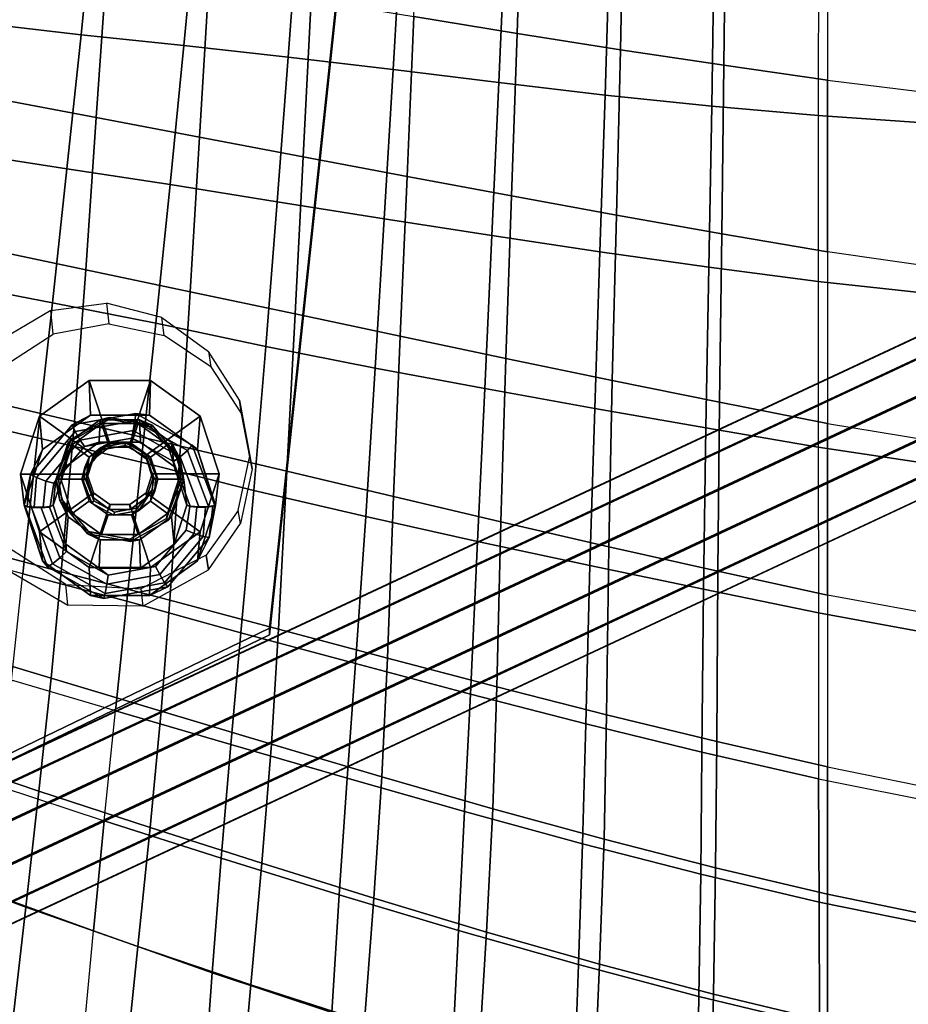
# Model space of a CAD drawing. Units: inches. Extents: x -11.1 to 11.1, y -10.9 to 10.9.
# Drawn here: x -7.2 to -3.6, y -7.3 to -3.3 of the extents above; entities that cross this region are included whole.
import ezdxf

# ---------------------------------------------------------------- set-up
doc = ezdxf.new("R2010")
doc.units = ezdxf.units.IN
doc.header["$MEASUREMENT"] = 0
doc.layers.add('AFUFU-3D-CH-BS', color=2, linetype='Continuous')
doc.layers.add('AFUFU-3D-CH-SH', color=2, linetype='Continuous')

msp = doc.modelspace()

# ---------------------------------------------------------------- linework, layer by layer
at = {"layer": 'AFUFU-3D-CH-BS'}
for points in [[(-6.7802, 3.1935, 16.4798), (-6.7801, 3.1657, 16.2939), (-7.8152, -6.5471, 17.7448), (-7.8153, -6.5193, 17.9307)], [(-7.8153, -6.5193, 17.9307), (-6.2253, -5.7527, 17.8172), (-5.3906, 2.0801, 16.6471), (-6.7802, 3.1935, 16.4798)], [(-6.7801, 3.1657, 16.2939), (-5.3904, 2.0523, 16.4612), (-6.2252, -5.7805, 17.6313), (-7.8152, -6.5471, 17.7448)], [(-6.2253, -5.7527, 17.8172), (-6.2252, -5.7805, 17.6313), (-5.3904, 2.0523, 16.4612), (-5.3906, 2.0801, 16.6471)], [(-1.278, -3.4896, 16.5981), (-1.308, -3.5019, 16.4396), (-8.7829, -6.9927, 18.1044), (-8.7661, -6.9866, 18.2659)], [(-1.308, -3.5019, 16.4396), (-1.297, -3.5845, 16.3009), (-8.7631, -7.0713, 17.9638), (-8.7829, -6.9927, 18.1044)], [(-1.215, -3.5509, 16.7339), (-1.278, -3.4896, 16.5981), (-8.7661, -6.9866, 18.2659), (-8.7173, -7.0546, 18.4048)], [(-1.1359, -3.6694, 16.8107), (-1.215, -3.5509, 16.7339), (-8.7173, -7.0546, 18.4048), (-8.6495, -7.1784, 18.4842)], [(-1.297, -3.5845, 16.3009), (-1.2478, -3.7153, 16.2192), (-8.712, -7.2012, 17.8817), (-8.7631, -7.0713, 17.9638)], [(-1.0618, -3.8134, 16.8079), (-1.1359, -3.6694, 16.8107), (-8.6495, -7.1784, 18.4842), (-8.5809, -7.3248, 18.4825)], [(-1.2478, -3.7153, 16.2192), (-1.1738, -3.8592, 16.2164), (-8.6434, -7.3477, 17.8801), (-8.712, -7.2012, 17.8817)], [(-1.0127, -3.9442, 16.7262), (-1.0618, -3.8134, 16.8079), (-8.5809, -7.3248, 18.4825), (-8.5298, -7.4548, 18.4004)], [(-1.1738, -3.8592, 16.2164), (-1.0947, -3.9777, 16.2932), (-8.5756, -7.4715, 17.9594), (-8.6434, -7.3477, 17.8801)], [(-1.0017, -4.0268, 16.5875), (-1.0127, -3.9442, 16.7262), (-8.5298, -7.4548, 18.4004), (-8.5101, -7.5333, 18.2598)], [(-1.0947, -3.9777, 16.2932), (-1.0317, -4.0391, 16.429), (-8.5268, -7.5394, 18.0984), (-8.5756, -7.4715, 17.9594)], [(-1.0317, -4.0391, 16.429), (-1.0017, -4.0268, 16.5875), (-8.5101, -7.5333, 18.2598), (-8.5268, -7.5394, 18.0984)], [(-6.9596, -4.7441, 17.4759), (-7.1621, -4.8896, 17.4975), (-6.9417, -5.048, 17.5213), (-6.8754, -5.0004, 17.5143)], [(-6.9544, -4.8857, 16.6252), (-7.1494, -5.0259, 16.646), (-7.1621, -4.8896, 17.4975), (-6.9596, -4.7441, 17.4759)], [(-6.7093, -4.7441, 17.4761), (-6.9596, -4.7441, 17.4759), (-6.8754, -5.0004, 17.5143), (-6.7935, -5.0004, 17.5143)], [(-6.7134, -4.8857, 16.6253), (-6.9544, -4.8857, 16.6252), (-6.9596, -4.7441, 17.4759), (-6.7093, -4.7441, 17.4761)], [(-6.5068, -4.8896, 17.498), (-6.7093, -4.7441, 17.4761), (-6.7935, -5.0004, 17.5143), (-6.7273, -5.048, 17.5215)], [(-6.5184, -5.0258, 16.6464), (-6.7134, -4.8857, 16.6253), (-6.7093, -4.7441, 17.4761), (-6.5068, -4.8896, 17.498)], [(-7.2395, -5.1251, 17.5327), (-6.967, -5.1251, 17.5328), (-6.9417, -5.048, 17.5213), (-7.1621, -4.8896, 17.4975)], [(-7.1494, -5.0259, 16.646), (-7.2239, -5.2525, 16.6798), (-7.2395, -5.1251, 17.5327), (-7.1621, -4.8896, 17.4975)], [(-7.1494, -5.0259, 16.646), (-6.9544, -4.8857, 16.6252), (-7.0289, -4.9254, 16.6118), (-7.1977, -5.1266, 16.6417)], [(-6.9544, -4.8857, 16.6252), (-6.7134, -4.8857, 16.6253), (-6.7689, -4.8786, 16.605), (-7.0289, -4.9254, 16.6118)], [(-7.0159, -4.952, 16.5847), (-7.0289, -4.9254, 16.6118), (-6.7689, -4.8786, 16.605), (-6.7732, -4.9083, 16.5783)], [(-6.5393, -5.008, 16.6245), (-6.5589, -5.0291, 16.5965), (-6.7732, -4.9083, 16.5783), (-6.7689, -4.8786, 16.605)], [(-6.7134, -4.8857, 16.6253), (-6.5184, -5.0258, 16.6464), (-6.5393, -5.008, 16.6245), (-6.7689, -4.8786, 16.605)], [(-6.4295, -5.125, 17.5332), (-6.5068, -4.8896, 17.498), (-6.7273, -5.048, 17.5215), (-6.702, -5.125, 17.533)], [(-6.444, -5.2525, 16.6803), (-6.5184, -5.0258, 16.6464), (-6.5068, -4.8896, 17.498), (-6.4295, -5.125, 17.5332)], [(-7.1734, -5.1398, 16.6126), (-7.1977, -5.1266, 16.6417), (-7.0289, -4.9254, 16.6118), (-7.0159, -4.952, 16.5847)], [(-6.9148, -4.9038, 17.3384), (-7.045, -4.9973, 17.3523), (-7.0545, -5.0941, 16.6562), (-6.9182, -4.9961, 16.6417)], [(-7.045, -4.9973, 17.3523), (-6.9148, -4.9038, 17.3384), (-6.8772, -4.8949, 17.3437), (-7.0315, -4.9813, 17.3565)], [(-6.8772, -4.8949, 17.3437), (-6.8758, -4.9019, 17.3553), (-7.0248, -4.9854, 17.3677), (-7.0315, -4.9813, 17.3565)], [(-6.9087, -4.9197, 17.3607), (-7.0288, -5.006, 17.3735), (-7.0248, -4.9854, 17.3677), (-6.8758, -4.9019, 17.3553)], [(-7.0288, -5.006, 17.3735), (-6.9087, -4.9197, 17.3607), (-6.8822, -5.0003, 17.3727), (-6.9595, -5.0559, 17.381)], [(-7.0159, -4.952, 16.5847), (-6.7732, -4.9083, 16.5783), (-6.7799, -4.9479, 16.5772), (-6.9959, -4.9868, 16.5828)], [(-6.7539, -4.9038, 17.3385), (-6.9148, -4.9038, 17.3384), (-6.9182, -4.9961, 16.6417), (-6.7497, -4.9961, 16.6418)], [(-6.9148, -4.9038, 17.3384), (-6.7539, -4.9038, 17.3385), (-6.7029, -4.9268, 17.3485), (-6.8772, -4.8949, 17.3437)], [(-6.7601, -4.9197, 17.3607), (-6.9087, -4.9197, 17.3607), (-6.8758, -4.9019, 17.3553), (-6.7074, -4.9328, 17.36)], [(-6.9087, -4.9197, 17.3607), (-6.7601, -4.9197, 17.3607), (-6.7866, -5.0003, 17.3728), (-6.8822, -5.0003, 17.3727)], [(-6.7029, -4.9268, 17.3485), (-6.7074, -4.9328, 17.36), (-6.8758, -4.9019, 17.3553), (-6.8772, -4.8949, 17.3437)], [(-6.7601, -4.9197, 17.3607), (-6.6399, -5.006, 17.3737), (-6.7093, -5.0559, 17.3811), (-6.7866, -5.0003, 17.3728)], [(-6.7799, -4.9479, 16.5772), (-6.7732, -4.9083, 16.5783), (-6.5589, -5.0291, 16.5965), (-6.589, -5.0554, 16.5934)], [(-6.6399, -5.006, 17.3737), (-6.7601, -4.9197, 17.3607), (-6.7074, -4.9328, 17.36), (-6.5984, -5.0634, 17.3796)], [(-6.6237, -4.9973, 17.3526), (-6.7539, -4.9038, 17.3385), (-6.7497, -4.9961, 16.6418), (-6.6134, -5.094, 16.6565)], [(-6.7539, -4.9038, 17.3385), (-6.6237, -4.9973, 17.3526), (-6.5901, -5.062, 17.3688), (-6.7029, -4.9268, 17.3485)], [(-6.5901, -5.062, 17.3688), (-6.5984, -5.0634, 17.3796), (-6.7074, -4.9328, 17.36), (-6.7029, -4.9268, 17.3485)], [(-7.1734, -5.1398, 16.6126), (-7.0159, -4.952, 16.5847), (-6.9959, -4.9868, 16.5828), (-7.1362, -5.154, 16.6077)], [(-6.9784, -5.0135, 16.6071), (-6.9959, -4.9868, 16.5828), (-6.7799, -4.9479, 16.5772), (-6.7857, -4.9788, 16.6021)], [(-6.7799, -4.9479, 16.5772), (-6.589, -5.0554, 16.5934), (-6.6156, -5.0747, 16.6165), (-6.7857, -4.9788, 16.6021)], [(-7.1035, -5.1626, 16.6293), (-7.1362, -5.154, 16.6077), (-6.9959, -4.9868, 16.5828), (-6.9784, -5.0135, 16.6071)], [(-7.045, -4.9973, 17.3523), (-7.0947, -5.1487, 17.3749), (-7.1065, -5.2525, 16.6799), (-7.0545, -5.0941, 16.6562)], [(-6.9182, -4.9961, 16.6417), (-7.0545, -5.0941, 16.6562), (-7.1035, -5.1626, 16.6293), (-6.9784, -5.0135, 16.6071)], [(-7.0947, -5.1487, 17.3749), (-7.045, -4.9973, 17.3523), (-7.0315, -4.9813, 17.3565), (-7.0935, -5.1455, 17.381)], [(-7.0847, -5.1441, 17.3914), (-7.0935, -5.1455, 17.381), (-7.0315, -4.9813, 17.3565), (-7.0248, -4.9854, 17.3677)], [(-7.0288, -5.006, 17.3735), (-7.0847, -5.1441, 17.3914), (-7.0248, -4.9854, 17.3677)], [(-7.0288, -5.006, 17.3735), (-7.0747, -5.1458, 17.3943), (-7.0846, -5.1461, 17.3917), (-7.0847, -5.1441, 17.3914)], [(-7.0747, -5.1458, 17.3943), (-7.0288, -5.006, 17.3735), (-6.9595, -5.0559, 17.381), (-6.989, -5.1458, 17.3944)], [(-6.7497, -4.9961, 16.6418), (-6.9182, -4.9961, 16.6417), (-6.9784, -5.0135, 16.6071), (-6.7857, -4.9788, 16.6021)], [(-6.8822, -5.0003, 17.3727), (-6.9121, -5.0175, 17.3756), (-6.9595, -5.0559, 17.381)], [(-6.9433, -5.0646, 17.4022), (-6.876, -5.0162, 17.395), (-6.8754, -5.0004, 17.5143), (-6.9417, -5.048, 17.5213)], [(-6.8822, -5.0003, 17.3727), (-6.7866, -5.0003, 17.3728), (-6.8106, -4.9981, 17.3727), (-6.9121, -5.0175, 17.3756)], [(-6.8106, -4.9981, 17.3727), (-6.8124, -5.0087, 17.3812), (-6.906, -5.0265, 17.3838), (-6.9121, -5.0175, 17.3756)], [(-6.7928, -5.0162, 17.395), (-6.876, -5.0162, 17.395), (-6.906, -5.0265, 17.3838), (-6.8124, -5.0087, 17.3812)], [(-6.876, -5.0162, 17.395), (-6.7928, -5.0162, 17.395), (-6.7935, -5.0004, 17.5143), (-6.8754, -5.0004, 17.5143)], [(-6.7202, -5.0478, 17.3802), (-6.7292, -5.0544, 17.3881), (-6.8124, -5.0087, 17.3812), (-6.8106, -4.9981, 17.3727)], [(-6.7255, -5.0646, 17.4023), (-6.7928, -5.0162, 17.395), (-6.8124, -5.0087, 17.3812), (-6.7292, -5.0544, 17.3881)], [(-6.7866, -5.0003, 17.3728), (-6.7093, -5.0559, 17.3811), (-6.7202, -5.0478, 17.3802), (-6.8106, -4.9981, 17.3727)], [(-6.7928, -5.0162, 17.395), (-6.7255, -5.0646, 17.4023), (-6.7273, -5.048, 17.5215), (-6.7935, -5.0004, 17.5143)], [(-6.6134, -5.094, 16.6565), (-6.7497, -4.9961, 16.6418), (-6.7857, -4.9788, 16.6021), (-6.6156, -5.0747, 16.6165)], [(-6.594, -5.1457, 17.3946), (-6.6798, -5.1457, 17.3946), (-6.7093, -5.0559, 17.3811), (-6.6399, -5.006, 17.3737)], [(-6.594, -5.1457, 17.3946), (-6.6399, -5.006, 17.3737), (-6.5984, -5.0634, 17.3796), (-6.5841, -5.1461, 17.3921)], [(-6.574, -5.1486, 17.3752), (-6.6237, -4.9973, 17.3526), (-6.6134, -5.094, 16.6565), (-6.5613, -5.2525, 16.6802)], [(-6.6237, -4.9973, 17.3526), (-6.574, -5.1486, 17.3752), (-6.5901, -5.062, 17.3688)], [(-6.5393, -5.008, 16.6245), (-6.4475, -5.2532, 16.6612), (-6.4733, -5.2579, 16.6307), (-6.5589, -5.0291, 16.5965)], [(-6.5393, -5.008, 16.6245), (-6.5184, -5.0258, 16.6464), (-6.4475, -5.2532, 16.6612)], [(-7.1494, -5.0259, 16.646), (-7.1977, -5.1266, 16.6417), (-7.2239, -5.2525, 16.6798)], [(-6.969, -5.1428, 17.4138), (-6.9433, -5.0646, 17.4022), (-6.9417, -5.048, 17.5213), (-6.967, -5.1251, 17.5328)], [(-6.876, -5.0162, 17.395), (-6.9433, -5.0646, 17.4022), (-6.966, -5.0997, 17.3947), (-6.906, -5.0265, 17.3838)], [(-6.9121, -5.0175, 17.3756), (-6.966, -5.0997, 17.3947), (-6.9595, -5.0559, 17.381)], [(-6.966, -5.0997, 17.3947), (-6.9121, -5.0175, 17.3756), (-6.906, -5.0265, 17.3838)], [(-6.7202, -5.0478, 17.3802), (-6.6833, -5.1432, 17.3945), (-6.6951, -5.1424, 17.4013), (-6.7292, -5.0544, 17.3881)], [(-6.7255, -5.0646, 17.4023), (-6.6998, -5.1428, 17.414), (-6.702, -5.125, 17.533), (-6.7273, -5.048, 17.5215)], [(-6.7202, -5.0478, 17.3802), (-6.7093, -5.0559, 17.3811), (-6.6833, -5.1432, 17.3945)], [(-6.4733, -5.2579, 16.6307), (-6.5128, -5.2591, 16.6239), (-6.589, -5.0554, 16.5934), (-6.5589, -5.0291, 16.5965)], [(-6.5184, -5.0258, 16.6464), (-6.444, -5.2525, 16.6803), (-6.4475, -5.2532, 16.6612)], [(-6.989, -5.1458, 17.3944), (-6.9595, -5.0559, 17.381), (-6.9772, -5.0969, 17.3874)], [(-6.9772, -5.0969, 17.3874), (-6.9595, -5.0559, 17.381), (-6.966, -5.0997, 17.3947)], [(-6.9433, -5.0646, 17.4022), (-6.969, -5.1428, 17.4138), (-6.9718, -5.1443, 17.4041), (-6.966, -5.0997, 17.3947)], [(-6.6998, -5.1428, 17.414), (-6.7255, -5.0646, 17.4023), (-6.7292, -5.0544, 17.3881), (-6.6951, -5.1424, 17.4013)], [(-6.7093, -5.0559, 17.3811), (-6.6798, -5.1457, 17.3946), (-6.6833, -5.1432, 17.3945)], [(-6.5128, -5.2591, 16.6239), (-6.5476, -5.2564, 16.6437), (-6.6156, -5.0747, 16.6165), (-6.589, -5.0554, 16.5934)], [(-6.5613, -5.2525, 16.6802), (-6.6134, -5.094, 16.6565), (-6.6156, -5.0747, 16.6165), (-6.5476, -5.2564, 16.6437)], [(-6.5768, -5.1472, 17.385), (-6.5841, -5.1461, 17.3921), (-6.5984, -5.0634, 17.3796), (-6.5901, -5.062, 17.3688)], [(-6.574, -5.1486, 17.3752), (-6.5768, -5.1472, 17.385), (-6.5901, -5.062, 17.3688)], [(-7.2395, -5.1251, 17.5327), (-7.1621, -5.3605, 17.5679), (-6.9417, -5.2021, 17.5444), (-6.967, -5.1251, 17.5328)], [(-7.2239, -5.2525, 16.6798), (-7.1494, -5.4792, 16.7137), (-7.1621, -5.3605, 17.5679), (-7.2395, -5.1251, 17.5327)], [(-7.2123, -5.2576, 16.6462), (-7.2239, -5.2525, 16.6798), (-7.1977, -5.1266, 16.6417)], [(-7.2123, -5.2576, 16.6462), (-7.1977, -5.1266, 16.6417), (-7.1734, -5.1398, 16.6126), (-7.1831, -5.2606, 16.6256)], [(-7.0545, -5.0941, 16.6562), (-7.1065, -5.2525, 16.6799), (-7.1181, -5.2576, 16.6463), (-7.1035, -5.1626, 16.6293)], [(-6.9791, -5.1454, 17.397), (-6.989, -5.1458, 17.3944), (-6.9772, -5.0969, 17.3874)], [(-6.9718, -5.1443, 17.4041), (-6.9791, -5.1454, 17.397), (-6.9772, -5.0969, 17.3874), (-6.966, -5.0997, 17.3947)], [(-6.9433, -5.2211, 17.4255), (-6.969, -5.1428, 17.4138), (-6.967, -5.1251, 17.5328), (-6.9417, -5.2021, 17.5444)], [(-6.6998, -5.1428, 17.414), (-6.7255, -5.2211, 17.4257), (-6.7273, -5.2021, 17.5445), (-6.702, -5.125, 17.533)], [(-6.5068, -5.3605, 17.5683), (-6.4295, -5.125, 17.5332), (-6.702, -5.125, 17.533), (-6.7273, -5.2021, 17.5445)], [(-6.5184, -5.4792, 16.7141), (-6.444, -5.2525, 16.6803), (-6.4295, -5.125, 17.5332), (-6.5068, -5.3605, 17.5683)], [(-7.1472, -5.2606, 16.6256), (-7.1831, -5.2606, 16.6256), (-7.1734, -5.1398, 16.6126), (-7.1362, -5.154, 16.6077)], [(-7.1181, -5.2576, 16.6463), (-7.1472, -5.2606, 16.6256), (-7.1362, -5.154, 16.6077), (-7.1035, -5.1626, 16.6293)], [(-7.0947, -5.1487, 17.3749), (-7.045, -5.3, 17.3975), (-7.0545, -5.411, 16.7036), (-7.1065, -5.2525, 16.6799)], [(-7.0919, -5.1472, 17.3846), (-7.0947, -5.1487, 17.3749), (-7.0847, -5.1441, 17.3914)], [(-7.0947, -5.1487, 17.3749), (-7.0935, -5.1455, 17.381), (-7.0847, -5.1441, 17.3914)], [(-7.0947, -5.1487, 17.3749), (-7.0919, -5.1472, 17.3846), (-7.0786, -5.2333, 17.3941)], [(-7.045, -5.3, 17.3975), (-7.0947, -5.1487, 17.3749), (-7.0786, -5.2333, 17.3941)], [(-7.0846, -5.1461, 17.3917), (-7.0919, -5.1472, 17.3846), (-7.0847, -5.1441, 17.3914)], [(-7.0919, -5.1472, 17.3846), (-7.0846, -5.1461, 17.3917), (-7.0703, -5.2289, 17.404), (-7.0786, -5.2333, 17.3941)], [(-7.0747, -5.1458, 17.3943), (-7.0288, -5.2855, 17.4152), (-7.0703, -5.2289, 17.404), (-7.0846, -5.1461, 17.3917)], [(-7.0288, -5.2855, 17.4152), (-7.0747, -5.1458, 17.3943), (-6.989, -5.1458, 17.3944), (-6.9595, -5.2356, 17.4078)], [(-6.989, -5.1458, 17.3944), (-6.9791, -5.1454, 17.397), (-6.9855, -5.1481, 17.3951)], [(-6.9595, -5.2356, 17.4078), (-6.989, -5.1458, 17.3944), (-6.9855, -5.1481, 17.3951)], [(-6.9791, -5.1454, 17.397), (-6.9718, -5.1443, 17.4041), (-6.9855, -5.1481, 17.3951)], [(-6.9855, -5.1481, 17.3951), (-6.9718, -5.1443, 17.4041), (-6.9736, -5.1469, 17.4018)], [(-6.9486, -5.2436, 17.4093), (-6.9855, -5.1481, 17.3951), (-6.9736, -5.1469, 17.4018), (-6.9396, -5.2349, 17.415)], [(-6.9486, -5.2436, 17.4093), (-6.9595, -5.2356, 17.4078), (-6.9855, -5.1481, 17.3951)], [(-6.969, -5.1428, 17.4138), (-6.9433, -5.2211, 17.4255), (-6.9396, -5.2349, 17.415), (-6.9736, -5.1469, 17.4018)], [(-6.969, -5.1428, 17.4138), (-6.9736, -5.1469, 17.4018), (-6.9718, -5.1443, 17.4041)], [(-6.7255, -5.2211, 17.4257), (-6.6998, -5.1428, 17.414), (-6.697, -5.1443, 17.4043), (-6.7028, -5.1897, 17.4084)], [(-6.6798, -5.1457, 17.3946), (-6.7093, -5.2356, 17.408), (-6.6915, -5.1945, 17.4022)], [(-6.594, -5.1457, 17.3946), (-6.6399, -5.2854, 17.4155), (-6.7093, -5.2356, 17.408), (-6.6798, -5.1457, 17.3946)], [(-6.697, -5.1443, 17.4043), (-6.6897, -5.1453, 17.3972), (-6.6915, -5.1945, 17.4022), (-6.7028, -5.1897, 17.4084)], [(-6.6998, -5.1428, 17.414), (-6.6951, -5.1424, 17.4013), (-6.697, -5.1443, 17.4043)], [(-6.6833, -5.1432, 17.3945), (-6.697, -5.1443, 17.4043), (-6.6951, -5.1424, 17.4013)], [(-6.6897, -5.1453, 17.3972), (-6.697, -5.1443, 17.4043), (-6.6833, -5.1432, 17.3945)], [(-6.6897, -5.1453, 17.3972), (-6.6798, -5.1457, 17.3946), (-6.6915, -5.1945, 17.4022)], [(-6.6798, -5.1457, 17.3946), (-6.6897, -5.1453, 17.3972), (-6.6833, -5.1432, 17.3945)], [(-6.6399, -5.2854, 17.4155), (-6.584, -5.1482, 17.3923), (-6.644, -5.3069, 17.416)], [(-6.584, -5.1482, 17.3923), (-6.5752, -5.1498, 17.382), (-6.6373, -5.3141, 17.4065), (-6.644, -5.3069, 17.416)], [(-6.6399, -5.2854, 17.4155), (-6.594, -5.1457, 17.3946), (-6.5841, -5.1461, 17.3921), (-6.584, -5.1482, 17.3923)], [(-6.574, -5.1486, 17.3752), (-6.6237, -5.3, 17.3978), (-6.6373, -5.3141, 17.4065), (-6.5752, -5.1498, 17.382)], [(-6.6237, -5.3, 17.3978), (-6.574, -5.1486, 17.3752), (-6.5613, -5.2525, 16.6802), (-6.6134, -5.411, 16.7039)], [(-6.5841, -5.1461, 17.3921), (-6.5768, -5.1472, 17.385), (-6.584, -5.1482, 17.3923)], [(-6.5768, -5.1472, 17.385), (-6.574, -5.1486, 17.3752), (-6.584, -5.1482, 17.3923)], [(-6.574, -5.1486, 17.3752), (-6.5752, -5.1498, 17.382), (-6.584, -5.1482, 17.3923)], [(-7.1621, -5.3605, 17.5679), (-6.9596, -5.506, 17.5898), (-6.8754, -5.2497, 17.5515), (-6.9417, -5.2021, 17.5444)], [(-6.876, -5.2694, 17.4328), (-6.9433, -5.2211, 17.4255), (-6.9417, -5.2021, 17.5444), (-6.8754, -5.2497, 17.5515)], [(-6.7255, -5.2211, 17.4257), (-6.7928, -5.2694, 17.4329), (-6.7935, -5.2497, 17.5516), (-6.7273, -5.2021, 17.5445)], [(-6.7093, -5.506, 17.5899), (-6.5068, -5.3605, 17.5683), (-6.7273, -5.2021, 17.5445), (-6.7935, -5.2497, 17.5516)], [(-6.7928, -5.2694, 17.4329), (-6.7255, -5.2211, 17.4257), (-6.7028, -5.1897, 17.4084), (-6.7628, -5.2628, 17.4193)], [(-6.7028, -5.1897, 17.4084), (-6.7567, -5.2739, 17.414), (-6.7628, -5.2628, 17.4193)], [(-6.7567, -5.2739, 17.414), (-6.7028, -5.1897, 17.4084), (-6.7093, -5.2356, 17.408)], [(-6.6915, -5.1945, 17.4022), (-6.7093, -5.2356, 17.408), (-6.7028, -5.1897, 17.4084)], [(-7.1494, -5.4792, 16.7137), (-7.2239, -5.2525, 16.6798), (-7.2203, -5.2575, 16.6613)], [(-7.2239, -5.2525, 16.6798), (-7.2123, -5.2576, 16.6462), (-7.2203, -5.2575, 16.6613)], [(-7.1065, -5.2525, 16.6799), (-7.1202, -5.2595, 16.6438), (-7.1181, -5.2576, 16.6463)], [(-7.1065, -5.2525, 16.6799), (-7.0545, -5.411, 16.7036), (-7.0522, -5.4412, 16.671), (-7.1202, -5.2595, 16.6438)], [(-7.0786, -5.2333, 17.3941), (-7.0703, -5.2289, 17.404), (-6.9614, -5.3595, 17.4236), (-6.9658, -5.3686, 17.4144)], [(-6.9148, -5.3935, 17.4116), (-7.045, -5.3, 17.3975), (-7.0786, -5.2333, 17.3941), (-6.9658, -5.3686, 17.4144)], [(-7.0288, -5.2855, 17.4152), (-6.9087, -5.3718, 17.4282), (-6.9614, -5.3595, 17.4236), (-7.0703, -5.2289, 17.404)], [(-6.9087, -5.3718, 17.4282), (-7.0288, -5.2855, 17.4152), (-6.9595, -5.2356, 17.4078), (-6.8822, -5.2912, 17.4162)], [(-6.9596, -5.506, 17.5898), (-6.7093, -5.506, 17.5899), (-6.7935, -5.2497, 17.5516), (-6.8754, -5.2497, 17.5515)], [(-6.8822, -5.2912, 17.4162), (-6.9595, -5.2356, 17.4078), (-6.9486, -5.2436, 17.4093), (-6.8582, -5.2933, 17.4168)], [(-6.9486, -5.2436, 17.4093), (-6.9396, -5.2349, 17.415), (-6.8563, -5.2807, 17.4219), (-6.8582, -5.2933, 17.4168)], [(-6.9433, -5.2211, 17.4255), (-6.876, -5.2694, 17.4328), (-6.8563, -5.2807, 17.4219), (-6.9396, -5.2349, 17.415)], [(-6.7928, -5.2694, 17.4329), (-6.876, -5.2694, 17.4328), (-6.8754, -5.2497, 17.5515), (-6.7935, -5.2497, 17.5516)], [(-6.7866, -5.2911, 17.4163), (-6.7567, -5.2739, 17.414), (-6.7093, -5.2356, 17.408)], [(-6.6399, -5.2854, 17.4155), (-6.7601, -5.3718, 17.4283), (-6.7866, -5.2911, 17.4163), (-6.7093, -5.2356, 17.408)], [(-6.6134, -5.411, 16.7039), (-6.5613, -5.2525, 16.6802), (-6.5497, -5.2575, 16.6466), (-6.5643, -5.3533, 16.6582)], [(-6.5613, -5.2525, 16.6802), (-6.5476, -5.2564, 16.6437), (-6.5497, -5.2575, 16.6466)], [(-6.5184, -5.4792, 16.7141), (-6.4701, -5.384, 16.6807), (-6.444, -5.2525, 16.6803)], [(-6.4555, -5.2575, 16.6467), (-6.444, -5.2525, 16.6803), (-6.4701, -5.384, 16.6807)], [(-6.444, -5.2525, 16.6803), (-6.4555, -5.2575, 16.6467), (-6.4475, -5.2532, 16.6612)], [(-7.1285, -5.5026, 16.698), (-7.1494, -5.4792, 16.7137), (-7.2203, -5.2575, 16.6613)], [(-7.1285, -5.5026, 16.698), (-7.2203, -5.2575, 16.6613), (-7.1945, -5.2619, 16.6309), (-7.1089, -5.4906, 16.6651)], [(-7.2123, -5.2576, 16.6462), (-7.1831, -5.2606, 16.6256), (-7.2203, -5.2575, 16.6613)], [(-7.2203, -5.2575, 16.6613), (-7.1831, -5.2606, 16.6256), (-7.1945, -5.2619, 16.6309)], [(-7.1472, -5.2606, 16.6256), (-7.1945, -5.2619, 16.6309), (-7.1831, -5.2606, 16.6256)], [(-7.1945, -5.2619, 16.6309), (-7.1472, -5.2606, 16.6256), (-7.155, -5.2627, 16.624)], [(-7.1945, -5.2619, 16.6309), (-7.155, -5.2627, 16.624), (-7.0787, -5.4664, 16.6545), (-7.1089, -5.4906, 16.6651)], [(-7.1472, -5.2606, 16.6256), (-7.1181, -5.2576, 16.6463), (-7.155, -5.2627, 16.624)], [(-7.155, -5.2627, 16.624), (-7.1181, -5.2576, 16.6463), (-7.1202, -5.2595, 16.6438)], [(-7.155, -5.2627, 16.624), (-7.1202, -5.2595, 16.6438), (-7.0522, -5.4412, 16.671), (-7.0787, -5.4664, 16.6545)], [(-6.7601, -5.3718, 17.4283), (-6.9087, -5.3718, 17.4282), (-6.8822, -5.2912, 17.4162), (-6.7866, -5.2911, 17.4163)], [(-6.7866, -5.2911, 17.4163), (-6.8822, -5.2912, 17.4162), (-6.8582, -5.2933, 17.4168), (-6.7567, -5.2739, 17.414)], [(-6.876, -5.2694, 17.4328), (-6.7928, -5.2694, 17.4329), (-6.7628, -5.2628, 17.4193), (-6.8563, -5.2807, 17.4219)], [(-6.8582, -5.2933, 17.4168), (-6.8563, -5.2807, 17.4219), (-6.7628, -5.2628, 17.4193), (-6.7567, -5.2739, 17.414)], [(-6.7601, -5.3718, 17.4283), (-6.6399, -5.2854, 17.4155), (-6.644, -5.3069, 17.416), (-6.793, -5.3903, 17.4284)], [(-6.5497, -5.2575, 16.6466), (-6.5205, -5.2606, 16.626), (-6.5316, -5.3678, 16.6401), (-6.5643, -5.3533, 16.6582)], [(-6.5128, -5.2591, 16.6239), (-6.5497, -5.2575, 16.6466), (-6.5476, -5.2564, 16.6437)], [(-6.5205, -5.2606, 16.626), (-6.5497, -5.2575, 16.6466), (-6.5128, -5.2591, 16.6239)], [(-6.5205, -5.2606, 16.626), (-6.4847, -5.2606, 16.626), (-6.4943, -5.38, 16.649), (-6.5316, -5.3678, 16.6401)], [(-6.5205, -5.2606, 16.626), (-6.4733, -5.2579, 16.6307), (-6.4847, -5.2606, 16.626)], [(-6.4733, -5.2579, 16.6307), (-6.5205, -5.2606, 16.626), (-6.5128, -5.2591, 16.6239)], [(-6.4555, -5.2575, 16.6467), (-6.4701, -5.384, 16.6807), (-6.4943, -5.38, 16.649), (-6.4847, -5.2606, 16.626)], [(-6.4555, -5.2575, 16.6467), (-6.4847, -5.2606, 16.626), (-6.4475, -5.2532, 16.6612)], [(-6.4475, -5.2532, 16.6612), (-6.4847, -5.2606, 16.626), (-6.4733, -5.2579, 16.6307)], [(-7.045, -5.3, 17.3975), (-6.9148, -5.3935, 17.4116), (-6.9182, -5.5089, 16.7183), (-7.0545, -5.411, 16.7036)], [(-6.7915, -5.4004, 17.4193), (-6.793, -5.3903, 17.4284), (-6.644, -5.3069, 17.416), (-6.6373, -5.3141, 17.4065)], [(-6.6237, -5.3, 17.3978), (-6.7539, -5.3935, 17.4117), (-6.7915, -5.4004, 17.4193), (-6.6373, -5.3141, 17.4065)], [(-6.7539, -5.3935, 17.4117), (-6.6237, -5.3, 17.3978), (-6.6134, -5.411, 16.7039), (-6.7497, -5.5089, 16.7184)], [(-7.1494, -5.4792, 16.7137), (-6.9544, -5.6193, 16.7348), (-6.9596, -5.506, 17.5898), (-7.1621, -5.3605, 17.5679)], [(-6.9658, -5.3686, 17.4144), (-6.9614, -5.3595, 17.4236), (-6.793, -5.3903, 17.4284), (-6.7915, -5.4004, 17.4193)], [(-6.7539, -5.3935, 17.4117), (-6.9148, -5.3935, 17.4116), (-6.9658, -5.3686, 17.4144), (-6.7915, -5.4004, 17.4193)], [(-6.9087, -5.3718, 17.4282), (-6.7601, -5.3718, 17.4283), (-6.793, -5.3903, 17.4284), (-6.9614, -5.3595, 17.4236)], [(-6.7497, -5.5089, 16.7184), (-6.6134, -5.411, 16.7039), (-6.5643, -5.3533, 16.6582), (-6.6894, -5.5024, 16.6804)], [(-6.7134, -5.6193, 16.7349), (-6.5184, -5.4792, 16.7141), (-6.5068, -5.3605, 17.5683), (-6.7093, -5.506, 17.5899)], [(-6.5643, -5.3533, 16.6582), (-6.5316, -5.3678, 16.6401), (-6.6718, -5.535, 16.665), (-6.6894, -5.5024, 16.6804)], [(-6.4943, -5.38, 16.649), (-6.6519, -5.5677, 16.6769), (-6.6718, -5.535, 16.665), (-6.5316, -5.3678, 16.6401)], [(-7.0545, -5.411, 16.7036), (-6.9182, -5.5089, 16.7183), (-6.8821, -5.5371, 16.6855), (-7.0522, -5.4412, 16.671)], [(-6.9148, -5.3935, 17.4116), (-6.7539, -5.3935, 17.4117), (-6.7497, -5.5089, 16.7184), (-6.9182, -5.5089, 16.7183)], [(-6.5184, -5.4792, 16.7141), (-6.7134, -5.6193, 16.7349), (-6.6389, -5.5852, 16.7107), (-6.4701, -5.384, 16.6807)], [(-6.4943, -5.38, 16.649), (-6.4701, -5.384, 16.6807), (-6.6389, -5.5852, 16.7107), (-6.6519, -5.5677, 16.6769)], [(-6.8879, -5.5739, 16.6707), (-7.0787, -5.4664, 16.6545), (-7.0522, -5.4412, 16.671), (-6.8821, -5.5371, 16.6855)], [(-6.9544, -5.6193, 16.7348), (-7.1494, -5.4792, 16.7137), (-7.1285, -5.5026, 16.698), (-6.8989, -5.6321, 16.7175)], [(-7.1285, -5.5026, 16.698), (-7.1089, -5.4906, 16.6651), (-6.8946, -5.6114, 16.6833), (-6.8989, -5.6321, 16.7175)], [(-6.8879, -5.5739, 16.6707), (-6.8946, -5.6114, 16.6833), (-7.1089, -5.4906, 16.6651), (-7.0787, -5.4664, 16.6545)], [(-6.9544, -5.6193, 16.7348), (-6.7134, -5.6193, 16.7349), (-6.7093, -5.506, 17.5899), (-6.9596, -5.506, 17.5898)], [(-6.9182, -5.5089, 16.7183), (-6.7497, -5.5089, 16.7184), (-6.6894, -5.5024, 16.6804), (-6.8821, -5.5371, 16.6855)], [(-6.6894, -5.5024, 16.6804), (-6.6718, -5.535, 16.665), (-6.8879, -5.5739, 16.6707), (-6.8821, -5.5371, 16.6855)], [(-6.6519, -5.5677, 16.6769), (-6.6389, -5.5852, 16.7107), (-6.8989, -5.6321, 16.7175), (-6.8946, -5.6114, 16.6833)], [(-6.6519, -5.5677, 16.6769), (-6.8946, -5.6114, 16.6833), (-6.8879, -5.5739, 16.6707), (-6.6718, -5.535, 16.665)], [(-6.7134, -5.6193, 16.7349), (-6.9544, -5.6193, 16.7348), (-6.8989, -5.6321, 16.7175), (-6.6389, -5.5852, 16.7107)], [(-7.8153, -6.5193, 17.9307), (-7.8152, -6.5471, 17.7448), (-6.2252, -5.7805, 17.6313), (-6.2253, -5.7527, 17.8172)]]:
    msp.add_3dface(points, dxfattribs=at)
at = {"layer": 'AFUFU-3D-CH-SH'}
for points in [[(-5.2163, -3.3309, 17.8825), (-5.6363, -3.2624, 17.975), (-5.6089, -2.6093, 17.878), (-5.1954, -2.6655, 17.7843)], [(-4.7952, -3.3973, 17.7983), (-5.2163, -3.3309, 17.8825), (-5.1954, -2.6655, 17.7843), (-4.7809, -2.72, 17.6991)], [(-4.3734, -3.4608, 17.7225), (-4.7952, -3.3973, 17.7983), (-4.7809, -2.72, 17.6991), (-4.366, -2.772, 17.6225)], [(-7.4108, -3.2875, 18.1678), (-7.3543, -2.755, 18.0916), (-6.9373, -2.7883, 17.9616), (-6.9923, -3.337, 18.0443)], [(-6.9923, -3.337, 18.0443), (-6.9373, -2.7883, 17.9616), (-6.5191, -2.8145, 17.8364), (-6.573, -3.3802, 17.9244)], [(-3.9512, -3.5206, 17.6558), (-4.3734, -3.4608, 17.7225), (-4.366, -2.772, 17.6225), (-3.9512, -2.8208, 17.5551)], [(-6.573, -3.3802, 17.9244), (-6.5191, -2.8145, 17.8364), (-6.105, -2.8413, 17.7201), (-6.149, -3.4273, 17.8114)], [(-6.149, -3.4273, 17.8114), (-6.105, -2.8413, 17.7201), (-5.6859, -2.8736, 17.6117), (-5.7211, -3.4784, 17.705)], [(-3.4319, -2.8754, 17.482), (-3.9512, -2.8208, 17.5551), (-3.9512, -3.5206, 17.6558), (-3.4319, -3.5853, 17.584)], [(-5.7211, -3.4784, 17.705), (-5.6859, -2.8736, 17.6117), (-5.2632, -2.9082, 17.5116), (-5.2902, -3.5309, 17.6063)], [(-5.2902, -3.5309, 17.6063), (-5.2632, -2.9082, 17.5116), (-4.8385, -2.9415, 17.4199), (-4.8573, -3.5818, 17.5156)], [(-4.8573, -3.5818, 17.5156), (-4.8385, -2.9415, 17.4199), (-4.4132, -2.9699, 17.3371), (-4.4232, -3.6277, 17.4336)], [(-6.9304, -3.6739, 18.394), (-7.3491, -3.5949, 18.5127), (-7.2997, -2.9855, 18.421), (-6.8871, -3.0541, 18.2985)], [(-4.4232, -3.6277, 17.4336), (-4.4132, -2.9699, 17.3371), (-3.9888, -2.99, 17.2631), (-3.989, -3.6655, 17.3606)], [(-3.4616, -3.7014, 17.2835), (-3.4605, -3.0085, 17.1833), (-3.9888, -2.99, 17.2631), (-3.989, -3.6655, 17.3606)], [(-6.5099, -3.753, 18.2812), (-6.9304, -3.6739, 18.394), (-6.8871, -3.0541, 18.2985), (-6.472, -3.1232, 18.1835)], [(-6.0879, -3.8328, 18.1747), (-6.5099, -3.753, 18.2812), (-6.472, -3.1232, 18.1835), (-6.0549, -3.1929, 18.0755)], [(-5.6643, -3.913, 18.0754), (-6.0879, -3.8328, 18.1747), (-6.0549, -3.1929, 18.0755), (-5.6363, -3.2624, 17.975)], [(-7.4692, -3.817, 18.2443), (-7.4108, -3.2875, 18.1678), (-6.9923, -3.337, 18.0443), (-7.05, -3.8824, 18.1268)], [(-5.2389, -3.9927, 17.9836), (-5.6643, -3.913, 18.0754), (-5.6363, -3.2624, 17.975), (-5.2163, -3.3309, 17.8825)], [(-7.05, -3.8824, 18.1268), (-6.9923, -3.337, 18.0443), (-6.573, -3.3802, 17.9244), (-6.6297, -3.9455, 18.0127)], [(-4.8117, -4.071, 17.8998), (-5.2389, -3.9927, 17.9836), (-5.2163, -3.3309, 17.8825), (-4.7952, -3.3973, 17.7983)], [(-6.6297, -3.9455, 18.0127), (-6.573, -3.3802, 17.9244), (-6.149, -3.4273, 17.8114), (-6.1938, -4.0166, 17.904)], [(-4.3825, -4.1469, 17.8245), (-4.8117, -4.071, 17.8998), (-4.7952, -3.3973, 17.7983), (-4.3734, -3.4608, 17.7225)], [(-6.1938, -4.0166, 17.904), (-6.149, -3.4273, 17.8114), (-5.7211, -3.4784, 17.705), (-5.757, -4.086, 17.8)], [(-5.757, -4.086, 17.8), (-5.7211, -3.4784, 17.705), (-5.2902, -3.5309, 17.6063), (-5.3187, -4.154, 17.7028)], [(-3.9512, -4.22, 17.7585), (-4.3825, -4.1469, 17.8245), (-4.3734, -3.4608, 17.7225), (-3.9512, -3.5206, 17.6558)], [(-3.9512, -3.5206, 17.6558), (-3.4319, -3.5853, 17.584), (-3.4319, -4.295, 17.688), (-3.9512, -4.22, 17.7585)], [(-5.3187, -4.154, 17.7028), (-5.2902, -3.5309, 17.6063), (-4.8573, -3.5818, 17.5156), (-4.8784, -4.2199, 17.613)], [(-6.9734, -4.294, 18.4875), (-7.3981, -4.2045, 18.602), (-7.3491, -3.5949, 18.5127), (-6.9304, -3.6739, 18.394)], [(-4.8784, -4.2199, 17.613), (-4.8573, -3.5818, 17.5156), (-4.4232, -3.6277, 17.4336), (-4.4353, -4.2824, 17.5318)], [(-4.4353, -4.2824, 17.5318), (-4.4232, -3.6277, 17.4336), (-3.989, -3.6655, 17.3606), (-3.9892, -4.3407, 17.46)], [(-6.5476, -4.3829, 18.3776), (-6.9734, -4.294, 18.4875), (-6.9304, -3.6739, 18.394), (-6.5099, -3.753, 18.2812)], [(-3.463, -4.3979, 17.3863), (-3.4616, -3.7014, 17.2835), (-3.989, -3.6655, 17.3606), (-3.9892, -4.3407, 17.46)], [(-6.1207, -4.4727, 18.2733), (-6.5476, -4.3829, 18.3776), (-6.5099, -3.753, 18.2812), (-6.0879, -3.8328, 18.1747)], [(-7.529, -4.3468, 18.3181), (-7.4692, -3.817, 18.2443), (-7.05, -3.8824, 18.1268), (-7.1092, -4.428, 18.2064)], [(-5.6922, -4.5635, 18.1756), (-6.1207, -4.4727, 18.2733), (-6.0879, -3.8328, 18.1747), (-5.6643, -3.913, 18.0754)], [(-7.1092, -4.428, 18.2064), (-7.05, -3.8824, 18.1268), (-6.6297, -3.9455, 18.0127), (-6.6879, -4.5111, 18.098)], [(-5.2615, -4.6544, 18.085), (-5.6922, -4.5635, 18.1756), (-5.6643, -3.913, 18.0754), (-5.2389, -3.9927, 17.9836)], [(-6.6879, -4.5111, 18.098), (-6.6297, -3.9455, 18.0127), (-6.1938, -4.0166, 17.904), (-6.24, -4.6062, 17.994)], [(-4.8281, -4.7445, 18.0022), (-5.2615, -4.6544, 18.085), (-5.2389, -3.9927, 17.9836), (-4.8117, -4.071, 17.8998)], [(-6.24, -4.6062, 17.994), (-6.1938, -4.0166, 17.904), (-5.757, -4.086, 17.8), (-5.7939, -4.6938, 17.8931)], [(-5.7939, -4.6938, 17.8931), (-5.757, -4.086, 17.8), (-5.3187, -4.154, 17.7028), (-5.3478, -4.7772, 17.7983)], [(-4.3915, -4.8329, 17.9276), (-4.8281, -4.7445, 18.0022), (-4.8117, -4.071, 17.8998), (-4.3825, -4.1469, 17.8245)], [(-5.3478, -4.7772, 17.7983), (-5.3187, -4.154, 17.7028), (-4.8784, -4.2199, 17.613), (-4.8996, -4.8579, 17.7103)], [(-3.9512, -4.9192, 17.8624), (-4.3915, -4.8329, 17.9276), (-4.3825, -4.1469, 17.8245), (-3.9512, -4.22, 17.7585)], [(-7.0197, -4.9114, 18.5725), (-7.4515, -4.81, 18.6816), (-7.3981, -4.2045, 18.602), (-6.9734, -4.294, 18.4875)], [(-4.8996, -4.8579, 17.7103), (-4.8784, -4.2199, 17.613), (-4.4353, -4.2824, 17.5318), (-4.4473, -4.9369, 17.6307)], [(-3.4319, -4.295, 17.688), (-3.9512, -4.22, 17.7585), (-3.9512, -4.9192, 17.8624), (-3.4319, -5.0044, 17.7933)], [(-4.4473, -4.9369, 17.6307), (-4.4353, -4.2824, 17.5318), (-3.9892, -4.3407, 17.46), (-3.9891, -5.0158, 17.5603)], [(-6.5872, -5.012, 18.467), (-7.0197, -4.9114, 18.5725), (-6.9734, -4.294, 18.4875), (-6.5476, -4.3829, 18.3776)], [(-7.5899, -4.8796, 18.388), (-7.529, -4.3468, 18.3181), (-7.1092, -4.428, 18.2064), (-7.1691, -4.9771, 18.2828)], [(-3.4642, -5.0942, 17.4902), (-3.463, -4.3979, 17.3863), (-3.9892, -4.3407, 17.46), (-3.9891, -5.0158, 17.5603)], [(-6.1538, -5.1137, 18.3666), (-6.5872, -5.012, 18.467), (-6.5476, -4.3829, 18.3776), (-6.1207, -4.4727, 18.2733)], [(-7.1691, -4.9771, 18.2828), (-7.1092, -4.428, 18.2064), (-6.6879, -4.5111, 18.098), (-6.747, -5.0771, 18.1797)], [(-6.8885, -4.4288, 18.2339), (-6.8796, -4.5135, 17.6403), (-7.1061, -4.5554, 17.6466), (-7.115, -4.4588, 18.32)], [(-6.6542, -4.5605, 17.6474), (-6.663, -4.4879, 18.1603), (-6.8885, -4.4288, 18.2339), (-6.8796, -4.5135, 17.6403)], [(-7.1061, -4.5554, 17.6466), (-7.115, -4.4588, 18.32), (-7.308, -4.5738, 18.4021), (-7.2992, -4.6799, 17.6652)], [(-6.4729, -4.6266, 18.1129), (-6.4641, -4.6893, 17.6666), (-6.6542, -4.5605, 17.6474), (-6.663, -4.4879, 18.1603)], [(-5.7191, -5.2166, 18.2723), (-6.1538, -5.1137, 18.3666), (-6.1207, -4.4727, 18.2733), (-5.6922, -4.5635, 18.1756)], [(-6.747, -5.0771, 18.1797), (-6.6879, -4.5111, 18.098), (-6.24, -4.6062, 17.994), (-6.2887, -5.1925, 18.0797)], [(-5.2822, -5.3195, 18.1845), (-5.7191, -5.2166, 18.2723), (-5.6922, -4.5635, 18.1756), (-5.2615, -4.6544, 18.085)], [(-6.2887, -5.1925, 18.0797), (-6.24, -4.6062, 17.994), (-5.7939, -4.6938, 17.8931), (-5.8328, -5.2987, 17.9826)], [(-6.3382, -4.8802, 17.6951), (-6.3471, -4.8242, 18.0974), (-6.4729, -4.6266, 18.1129), (-6.4641, -4.6893, 17.6666)], [(-4.8423, -5.4214, 18.1039), (-5.2822, -5.3195, 18.1845), (-5.2615, -4.6544, 18.085), (-4.8281, -4.7445, 18.0022)], [(-5.8328, -5.2987, 17.9826), (-5.7939, -4.6938, 17.8931), (-5.3478, -4.7772, 17.7983), (-5.3771, -5.3999, 17.8915)], [(-4.3989, -5.5212, 18.0309), (-4.8423, -5.4214, 18.1039), (-4.8281, -4.7445, 18.0022), (-4.3915, -4.8329, 17.9276)], [(-7.0727, -5.5234, 18.6424), (-7.5138, -5.407, 18.7445), (-7.4515, -4.81, 18.6816), (-7.0197, -4.9114, 18.5725)], [(-5.3771, -5.3999, 17.8915), (-5.3478, -4.7772, 17.7983), (-4.8996, -4.8579, 17.7103), (-4.9194, -5.498, 17.8067)], [(-6.3047, -5.0511, 18.1114), (-6.2959, -5.1042, 17.7286), (-6.3382, -4.8802, 17.6951), (-6.3471, -4.8242, 18.0974)], [(-3.9512, -5.6184, 17.9666), (-4.3989, -5.5212, 18.0309), (-4.3915, -4.8329, 17.9276), (-3.9512, -4.9192, 17.8624)], [(-7.6517, -5.4176, 18.4565), (-7.5899, -4.8796, 18.388), (-7.1691, -4.9771, 18.2828), (-7.2291, -5.5322, 18.3599)], [(-4.9194, -5.498, 17.8067), (-4.8996, -4.8579, 17.7103), (-4.4473, -4.9369, 17.6307), (-4.4573, -5.5943, 17.7296)], [(-6.6307, -5.6395, 18.5438), (-7.0727, -5.5234, 18.6424), (-7.0197, -4.9114, 18.5725), (-6.5872, -5.012, 18.467)], [(-3.9512, -4.9192, 17.8624), (-3.4319, -5.0044, 17.7933), (-3.4319, -5.7137, 17.8993), (-3.9512, -5.6184, 17.9666)], [(-4.4573, -5.5943, 17.7296), (-4.4473, -4.9369, 17.6307), (-3.9891, -5.0158, 17.5603), (-3.9887, -5.6909, 17.6609)], [(-7.2291, -5.5322, 18.3599), (-7.1691, -4.9771, 18.2828), (-6.747, -5.0771, 18.1797), (-6.806, -5.6432, 18.2613)], [(-6.1879, -5.7567, 18.4501), (-6.6307, -5.6395, 18.5438), (-6.5872, -5.012, 18.467), (-6.1538, -5.1137, 18.3666)], [(-6.3434, -5.3272, 17.7619), (-6.3523, -5.2731, 18.1508), (-6.3047, -5.0511, 18.1114), (-6.2959, -5.1042, 17.7286)], [(-3.4647, -5.7866, 17.5939), (-3.4642, -5.0942, 17.4902), (-3.9891, -5.0158, 17.5603), (-3.9887, -5.6909, 17.6609)], [(-6.806, -5.6432, 18.2613), (-6.747, -5.0771, 18.1797), (-6.2887, -5.1925, 18.0797), (-6.341, -5.7716, 18.1637)], [(-5.7442, -5.8747, 18.362), (-6.1879, -5.7567, 18.4501), (-6.1538, -5.1137, 18.3666), (-5.7191, -5.2166, 18.2723)], [(-6.341, -5.7716, 18.1637), (-6.2887, -5.1925, 18.0797), (-5.8328, -5.2987, 17.9826), (-5.8744, -5.8973, 18.0701)], [(-5.2991, -5.9914, 18.2796), (-5.7442, -5.8747, 18.362), (-5.7191, -5.2166, 18.2723), (-5.2822, -5.3195, 18.1845)], [(-6.4825, -5.4561, 18.2128), (-6.4736, -5.5152, 17.79), (-6.3434, -5.3272, 17.7619), (-6.3523, -5.2731, 18.1508)], [(-5.8744, -5.8973, 18.0701), (-5.8328, -5.2987, 17.9826), (-5.3771, -5.3999, 17.8915), (-5.4062, -6.0214, 17.9829)], [(-4.8521, -6.1053, 18.2032), (-5.2991, -5.9914, 18.2796), (-5.2822, -5.3195, 18.1845), (-4.8423, -5.4214, 18.1039)], [(-7.1147, -5.9567, 18.6861), (-7.5613, -5.822, 18.7825), (-7.5138, -5.407, 18.7445), (-7.0727, -5.5234, 18.6424)], [(-7.0458, -5.6599, 17.8117), (-7.0546, -5.5752, 18.4055), (-7.3176, -5.407, 18.4767), (-7.3087, -5.5058, 17.7886)], [(-5.4062, -6.0214, 17.9829), (-5.3771, -5.3999, 17.8915), (-4.9194, -5.498, 17.8067), (-4.936, -6.1422, 17.9019)], [(-7.6885, -5.8443, 18.4881), (-7.2758, -5.9645, 18.4086), (-7.2291, -5.5322, 18.3599), (-7.6517, -5.4176, 18.4565)], [(-4.403, -6.2144, 18.1331), (-4.8521, -6.1053, 18.2032), (-4.8423, -5.4214, 18.1039), (-4.3989, -5.5212, 18.0309)], [(-6.4736, -5.5152, 17.79), (-6.4825, -5.4561, 18.2128), (-6.7489, -5.5929, 18.3109), (-6.7401, -5.6634, 17.8122)], [(-7.2291, -5.5322, 18.3599), (-6.806, -5.6432, 18.2613), (-6.8523, -6.0898, 18.3215), (-7.2758, -5.9645, 18.4086)], [(-6.6664, -6.0906, 18.594), (-7.1147, -5.9567, 18.6861), (-7.0727, -5.5234, 18.6424), (-6.6307, -5.6395, 18.5438)], [(-4.936, -6.1422, 17.9019), (-4.9194, -5.498, 17.8067), (-4.4573, -5.5943, 17.7296), (-4.4632, -6.2576, 17.8278)], [(-3.9512, -6.3177, 18.07), (-4.403, -6.2144, 18.1331), (-4.3989, -5.5212, 18.0309), (-3.9512, -5.6184, 17.9666)], [(-6.7489, -5.5929, 18.3109), (-6.7401, -5.6634, 17.8122), (-7.0458, -5.6599, 17.8117), (-7.0546, -5.5752, 18.4055)], [(-4.4632, -6.2576, 17.8278), (-4.4573, -5.5943, 17.7296), (-3.9887, -5.6909, 17.6609), (-3.9879, -6.366, 17.7606)], [(-6.8523, -6.0898, 18.3215), (-6.806, -5.6432, 18.2613), (-6.341, -5.7716, 18.1637), (-6.3825, -6.2268, 18.2259)], [(-6.217, -6.2248, 18.5066), (-6.6664, -6.0906, 18.594), (-6.6307, -5.6395, 18.5438), (-6.1879, -5.7567, 18.4501)], [(-3.4319, -5.7137, 17.8993), (-3.9512, -5.6184, 17.9666), (-3.9512, -6.3177, 18.07), (-3.4319, -6.423, 18.0053)], [(-3.4641, -6.4715, 17.6955), (-3.4647, -5.7866, 17.5939), (-3.9887, -5.6909, 17.6609), (-3.9879, -6.366, 17.7606)], [(-6.3825, -6.2268, 18.2259), (-6.341, -5.7716, 18.1637), (-5.8744, -5.8973, 18.0701), (-5.9078, -6.3636, 18.1347)], [(-5.7665, -6.3581, 18.4242), (-6.217, -6.2248, 18.5066), (-6.1879, -5.7567, 18.4501), (-5.7442, -5.8747, 18.362)], [(-7.1643, -6.4162, 18.7297), (-7.6145, -6.2648, 18.8209), (-7.5613, -5.822, 18.7825), (-7.1147, -5.9567, 18.6861)], [(-5.3149, -6.4881, 18.3469), (-5.7665, -6.3581, 18.4242), (-5.7442, -5.8747, 18.362), (-5.2991, -5.9914, 18.2796)], [(-5.9078, -6.3636, 18.1347), (-5.8744, -5.8973, 18.0701), (-5.4062, -6.0214, 17.9829), (-5.4296, -6.4996, 18.0501)], [(-6.8523, -6.0898, 18.3215), (-7.2758, -5.9645, 18.4086), (-7.3225, -6.3973, 18.4525), (-6.8983, -6.537, 18.3781)], [(-6.7113, -6.5643, 18.6439), (-7.1643, -6.4162, 18.7297), (-7.1147, -5.9567, 18.6861), (-6.6664, -6.0906, 18.594)], [(-4.8618, -6.6126, 18.2747), (-5.3149, -6.4881, 18.3469), (-5.2991, -5.9914, 18.2796), (-4.8521, -6.1053, 18.2032)], [(-5.4296, -6.4996, 18.0501), (-5.4062, -6.0214, 17.9829), (-4.936, -6.1422, 17.9019), (-4.9492, -6.6314, 17.9717)], [(-6.8983, -6.537, 18.3781), (-6.8523, -6.0898, 18.3215), (-6.3825, -6.2268, 18.2259), (-6.422, -6.6891, 18.2862)], [(-6.2563, -6.7103, 18.5626), (-6.7113, -6.5643, 18.6439), (-6.6664, -6.0906, 18.594), (-6.217, -6.2248, 18.5066)], [(-4.4073, -6.7291, 18.2076), (-4.8618, -6.6126, 18.2747), (-4.8521, -6.1053, 18.2032), (-4.403, -6.2144, 18.1331)], [(-4.9492, -6.6314, 17.9717), (-4.936, -6.1422, 17.9019), (-4.4632, -6.2576, 17.8278), (-4.4676, -6.7553, 17.8997)], [(-3.9512, -6.8363, 18.1461), (-4.4073, -6.7291, 18.2076), (-4.403, -6.2144, 18.1331), (-3.9512, -6.3177, 18.07)], [(-6.422, -6.6891, 18.2862), (-6.3825, -6.2268, 18.2259), (-5.9078, -6.3636, 18.1347), (-5.9405, -6.8382, 18.1982)], [(-5.7995, -6.8531, 18.4855), (-6.2563, -6.7103, 18.5626), (-6.217, -6.2248, 18.5066), (-5.7665, -6.3581, 18.4242)], [(-7.2179, -6.8893, 18.7662), (-7.6706, -6.7218, 18.8526), (-7.6145, -6.2648, 18.8209), (-7.1643, -6.4162, 18.7297)], [(-4.4676, -6.7553, 17.8997), (-4.4632, -6.2576, 17.8278), (-3.9879, -6.366, 17.7606), (-3.9861, -6.8683, 17.8341)], [(-3.9512, -6.8363, 18.1461), (-3.9512, -6.3177, 18.07), (-3.4319, -6.423, 18.0053), (-3.4319, -6.9435, 18.0843)], [(-5.9405, -6.8382, 18.1982), (-5.9078, -6.3636, 18.1347), (-5.4296, -6.4996, 18.0501), (-5.4548, -6.9836, 18.1161)], [(-5.3406, -6.9908, 18.4127), (-5.7995, -6.8531, 18.4855), (-5.7665, -6.3581, 18.4242), (-5.3149, -6.4881, 18.3469)], [(-3.9861, -6.8683, 17.8341), (-3.9879, -6.366, 17.7606), (-3.4641, -6.4715, 17.6955), (-3.4626, -6.9751, 17.7705)], [(-7.3225, -6.3973, 18.4525), (-6.8983, -6.537, 18.3781), (-6.9419, -6.9857, 18.4235), (-7.3693, -6.8304, 18.4933)], [(-6.7609, -7.0499, 18.6866), (-7.2179, -6.8893, 18.7662), (-7.1643, -6.4162, 18.7297), (-6.7113, -6.5643, 18.6439)], [(-4.8797, -7.1214, 18.3444), (-5.3406, -6.9908, 18.4127), (-5.3149, -6.4881, 18.3469), (-4.8618, -6.6126, 18.2747)], [(-5.4548, -6.9836, 18.1161), (-5.4296, -6.4996, 18.0501), (-4.9492, -6.6314, 17.9717), (-4.9662, -7.1227, 18.04)], [(-6.9419, -6.9857, 18.4235), (-6.8983, -6.537, 18.3781), (-6.422, -6.6891, 18.2862), (-6.4582, -7.1563, 18.3363)], [(-6.3009, -7.2053, 18.6111), (-6.7609, -7.0499, 18.6866), (-6.7113, -6.5643, 18.6439), (-6.2563, -6.7103, 18.5626)], [(-4.4165, -7.2431, 18.2809), (-4.8797, -7.1214, 18.3444), (-4.8618, -6.6126, 18.2747), (-4.4073, -6.7291, 18.2076)], [(-4.9662, -7.1227, 18.04), (-4.9492, -6.6314, 17.9717), (-4.4676, -6.7553, 17.8997), (-4.4756, -7.2525, 17.9704)], [(-6.4582, -7.1563, 18.3363), (-6.422, -6.6891, 18.2862), (-5.9405, -6.8382, 18.1982), (-5.9704, -7.3181, 18.2523)], [(-7.2715, -7.3635, 18.7849), (-7.7267, -7.1796, 18.8681), (-7.6706, -6.7218, 18.8526), (-7.2179, -6.8893, 18.7662)], [(-5.8377, -7.3548, 18.5388), (-6.3009, -7.2053, 18.6111), (-6.2563, -6.7103, 18.5626), (-5.7995, -6.8531, 18.4855)], [(-3.9512, -7.3549, 18.2224), (-4.4165, -7.2431, 18.2809), (-4.4073, -6.7291, 18.2076), (-3.9512, -6.8363, 18.1461)], [(-4.4756, -7.2525, 17.9704), (-4.4676, -6.7553, 17.8997), (-3.9861, -6.8683, 17.8341), (-3.9842, -7.3705, 17.9075)], [(-6.9419, -6.9857, 18.4235), (-7.3693, -6.8304, 18.4933), (-7.4162, -7.2644, 18.5215), (-6.9832, -7.4361, 18.4477)], [(-5.9704, -7.3181, 18.2523), (-5.9405, -6.8382, 18.1982), (-5.4548, -6.9836, 18.1161), (-5.4786, -7.4717, 18.1735)], [(-5.3713, -7.4974, 18.4702), (-5.8377, -7.3548, 18.5388), (-5.7995, -6.8531, 18.4855), (-5.3406, -6.9908, 18.4127)], [(-3.9512, -7.3549, 18.2224), (-3.9512, -6.8363, 18.1461), (-3.4319, -6.9435, 18.0843), (-3.4319, -7.4641, 18.163)], [(-6.8106, -7.5369, 18.71), (-7.2715, -7.3635, 18.7849), (-7.2179, -6.8893, 18.7662), (-6.7609, -7.0499, 18.6866)], [(-3.9842, -7.3705, 17.9075), (-3.9861, -6.8683, 17.8341), (-3.4626, -6.9751, 17.7705), (-3.4613, -7.4798, 17.8475)], [(-6.9832, -7.4361, 18.4477), (-6.9419, -6.9857, 18.4235), (-6.4582, -7.1563, 18.3363), (-6.4921, -7.6253, 18.365)], [(-5.4786, -7.4717, 18.1735), (-5.4548, -6.9836, 18.1161), (-4.9662, -7.1227, 18.04), (-4.9829, -7.6161, 18.1003)], [(-4.9015, -7.6321, 18.4056), (-5.3713, -7.4974, 18.4702), (-5.3406, -6.9908, 18.4127), (-4.8797, -7.1214, 18.3444)], [(-6.3454, -7.7019, 18.6388), (-6.8106, -7.5369, 18.71), (-6.7609, -7.0499, 18.6866), (-6.3009, -7.2053, 18.6111)], [(-4.9829, -7.6161, 18.1003), (-4.9662, -7.1227, 18.04), (-4.4756, -7.2525, 17.9704), (-4.4834, -7.7504, 18.0337)], [(-4.4282, -7.7578, 18.3456), (-4.9015, -7.6321, 18.4056), (-4.8797, -7.1214, 18.3444), (-4.4165, -7.2431, 18.2809)], [(-6.4921, -7.6253, 18.365), (-6.4582, -7.1563, 18.3363), (-5.9704, -7.3181, 18.2523), (-5.9979, -7.7999, 18.2845)], [(-5.876, -7.8584, 18.57), (-6.3454, -7.7019, 18.6388), (-6.3009, -7.2053, 18.6111), (-5.8377, -7.3548, 18.5388)], [(-4.4834, -7.7504, 18.0337), (-4.4756, -7.2525, 17.9704), (-3.9842, -7.3705, 17.9075), (-3.9802, -7.8736, 17.9744)], [(-3.9512, -7.8746, 18.2907), (-4.4282, -7.7578, 18.3456), (-4.4165, -7.2431, 18.2809), (-3.9512, -7.3549, 18.2224)], [(-7.4162, -7.2644, 18.5215), (-6.9832, -7.4361, 18.4477), (-7.0207, -7.8871, 18.4348), (-7.4537, -7.7154, 18.5087)]]:
    msp.add_3dface(points, dxfattribs=at)

doc.saveas('drawing.dxf')
